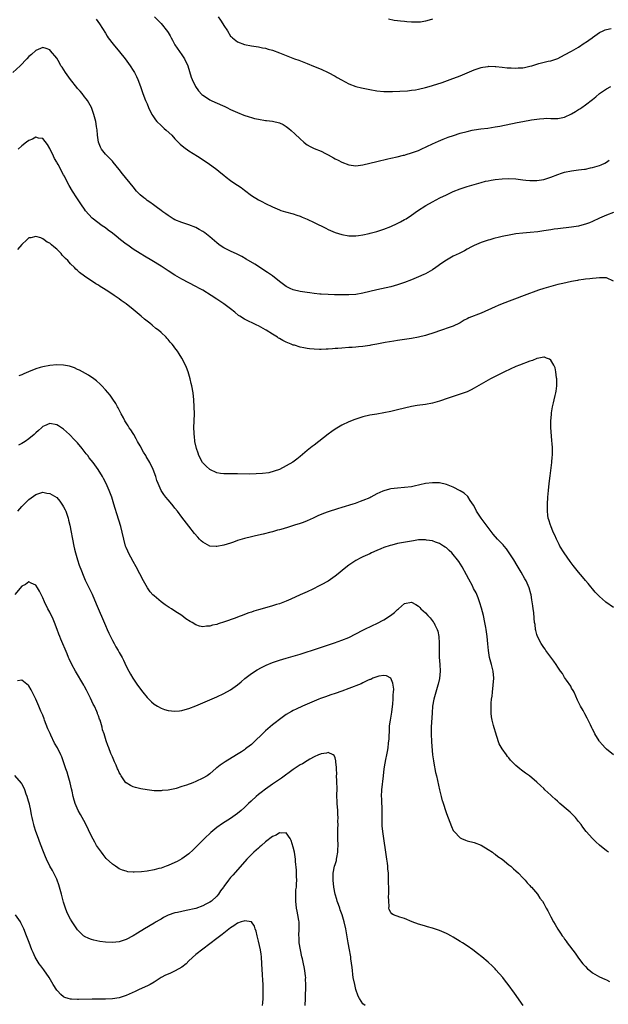
# Model space of a CAD drawing. Units: inches. Extents: x 2580000 to 2583000, y 1548000 to 1551000.
# Drawn here: x 2580338 to 2580508, y 1549625 to 1549908 of the extents above; entities that cross this region are included whole.
import ezdxf

# ---------------------------------------------------------------- set-up
doc = ezdxf.new("R2010")
doc.units = ezdxf.units.IN
doc.header["$MEASUREMENT"] = 0
doc.layers.add('LD25801548_10ft', color=93, linetype='Continuous')

msp = doc.modelspace()

# ---------------------------------------------------------------- linework, layer by layer
at = {"layer": 'LD25801548_10ft'}
for points, elevation in [([(2580360.33, 1549908.33), (2580361.27, 1549907), (2580363, 1549904.3), (2580363.48, 1549903.48), (2580363.83, 1549903), (2580365.19, 1549901.19), (2580367.05, 1549899), (2580368.64, 1549897), (2580369.65, 1549895.65), (2580370.11, 1549895), (2580371, 1549893.61), (2580371.37, 1549893), (2580371.92, 1549891.92), (2580372.34, 1549891), (2580373.11, 1549889), (2580373.79, 1549887), (2580374.55, 1549885), (2580375, 1549884.01), (2580375.39, 1549883), (2580376.35, 1549881), (2580376.59, 1549880.59), (2580377, 1549880.04), (2580377.42, 1549879.42), (2580377.81, 1549879), (2580379, 1549877.8), (2580379.93, 1549877), (2580380.47, 1549876.47), (2580382.08, 1549875), (2580383, 1549874), (2580384.48, 1549872.48), (2580385.56, 1549871.56), (2580387, 1549870.54), (2580389.49, 1549869), (2580392.51, 1549867), (2580395, 1549865.13), (2580396.19, 1549864.19), (2580397, 1549863.53), (2580397.68, 1549863), (2580399, 1549862.05), (2580400.82, 1549860.82), (2580401, 1549860.68), (2580402.02, 1549860.02), (2580403, 1549859.22), (2580405, 1549857.75), (2580407, 1549856.5), (2580408, 1549856), (2580409, 1549855.44), (2580411, 1549854.43), (2580413, 1549853.57), (2580413.41, 1549853.41), (2580414.73, 1549853), (2580417, 1549852.4), (2580418.07, 1549852.07), (2580419, 1549851.74), (2580419.52, 1549851.52), (2580421, 1549850.88), (2580423, 1549849.94), (2580426.33, 1549848.33), (2580427, 1549847.97), (2580429.07, 1549847.07), (2580431, 1549846.46), (2580433, 1549846.1), (2580433.87, 1549846.13), (2580435, 1549846.08), (2580435.75, 1549846.25), (2580437, 1549846.38), (2580438.79, 1549846.79), (2580439.11, 1549846.89), (2580441, 1549847.39), (2580443, 1549848.03), (2580445, 1549848.8), (2580445.44, 1549849), (2580446.5, 1549849.5), (2580447.83, 1549850.17), (2580449, 1549850.77), (2580449.4, 1549851), (2580451, 1549852.02), (2580452.73, 1549853.27), (2580455.12, 1549854.88), (2580457, 1549855.92), (2580459.08, 1549857), (2580461, 1549857.9), (2580463, 1549858.82), (2580465, 1549859.62), (2580467, 1549860.28), (2580471, 1549861.47), (2580472.22, 1549861.78), (2580473, 1549861.95), (2580473.88, 1549862.12), (2580475, 1549862.3), (2580477, 1549862.52), (2580479, 1549862.58), (2580481, 1549862.48), (2580481.61, 1549862.39), (2580483, 1549862.25), (2580483.86, 1549862.14), (2580485, 1549862.04), (2580487, 1549862), (2580489, 1549862.31), (2580491, 1549862.96), (2580493, 1549863.78), (2580494.14, 1549864.14), (2580495, 1549864.44), (2580497, 1549864.83), (2580499, 1549865.06), (2580500.72, 1549865.28), (2580501, 1549865.31), (2580502.39, 1549865.61), (2580503, 1549865.71), (2580505, 1549866.33), (2580505.49, 1549866.51), (2580506.54, 1549867), (2580507, 1549867.25), (2580507.84, 1549867.84)], 7150), ([(2580377.12, 1549909), (2580379, 1549907.08), (2580380.84, 1549904.84), (2580381, 1549904.56), (2580381.62, 1549903.62), (2580381.9, 1549903), (2580382.32, 1549902.32), (2580382.97, 1549900.97), (2580385, 1549898.12), (2580385.76, 1549897), (2580386.68, 1549895), (2580387.69, 1549891.69), (2580387.94, 1549891), (2580388.89, 1549889), (2580389.76, 1549887.76), (2580390.73, 1549886.73), (2580391, 1549886.53), (2580392.37, 1549885.63), (2580393, 1549885.19), (2580393.43, 1549885), (2580394.49, 1549884.49), (2580397.3, 1549883.3), (2580397.93, 1549883), (2580399, 1549882.46), (2580401, 1549881.54), (2580402.81, 1549880.81), (2580404.3, 1549880.3), (2580405, 1549880.1), (2580405.87, 1549879.87), (2580407, 1549879.62), (2580409, 1549879.3), (2580409.28, 1549879.28), (2580411.04, 1549879.04), (2580413, 1549878.58), (2580414.1, 1549878.1), (2580415, 1549877.55), (2580415.74, 1549877), (2580416.43, 1549876.43), (2580417.47, 1549875.47), (2580419, 1549873.96), (2580420.04, 1549873), (2580420.57, 1549872.57), (2580421, 1549872.28), (2580421.83, 1549871.83), (2580423, 1549871.23), (2580425, 1549870.4), (2580426.22, 1549869.78), (2580427, 1549869.41), (2580428.55, 1549868.55), (2580429, 1549868.28), (2580429.86, 1549867.86), (2580431, 1549867.24), (2580433, 1549866.49), (2580435, 1549866.27), (2580435.63, 1549866.37), (2580437, 1549866.56), (2580441, 1549867.5), (2580444.22, 1549868.22), (2580445, 1549868.42), (2580446.82, 1549868.82), (2580448.72, 1549869.28), (2580449, 1549869.33), (2580449.46, 1549869.46), (2580451, 1549869.92), (2580453, 1549870.68), (2580453.74, 1549871), (2580457, 1549872.52), (2580458.71, 1549873.29), (2580460.1, 1549873.9), (2580461.53, 1549874.47), (2580463.02, 1549874.98), (2580465, 1549875.58), (2580467, 1549876.13), (2580468.46, 1549876.46), (2580469, 1549876.58), (2580470.87, 1549876.87), (2580472.9, 1549877.1), (2580475, 1549877.39), (2580476.36, 1549877.64), (2580481.32, 1549878.68), (2580483, 1549879.01), (2580485.46, 1549879.46), (2580487.78, 1549879.78), (2580489, 1549879.86), (2580489.88, 1549879.88), (2580491, 1549879.84), (2580493, 1549879.83), (2580494.04, 1549880.04), (2580495, 1549880.26), (2580497, 1549881.18), (2580498.14, 1549881.86), (2580499, 1549882.4), (2580499.39, 1549882.61), (2580499.92, 1549883), (2580501, 1549883.72), (2580503, 1549885.32), (2580503.92, 1549886.08), (2580505, 1549887.03), (2580507, 1549888.39), (2580508.28, 1549889)], 7160), ([(2580395.45, 1549909), (2580396.04, 1549908.04), (2580396.72, 1549907), (2580397, 1549906.53), (2580398.08, 1549905), (2580399, 1549903.52), (2580399.25, 1549903.25), (2580399.53, 1549903), (2580401, 1549901.85), (2580403, 1549901.09), (2580405, 1549900.72), (2580407, 1549900.42), (2580408.17, 1549900.17), (2580409, 1549900.01), (2580409.77, 1549899.77), (2580411, 1549899.43), (2580413, 1549898.7), (2580417.4, 1549897), (2580418.57, 1549896.57), (2580421, 1549895.61), (2580422.86, 1549894.86), (2580425, 1549893.96), (2580427, 1549893.06), (2580429, 1549892), (2580429.62, 1549891.62), (2580430.9, 1549890.9), (2580433, 1549889.75), (2580435, 1549889.02), (2580436.61, 1549888.61), (2580439, 1549888.13), (2580441, 1549887.79), (2580443, 1549887.59), (2580443.58, 1549887.58), (2580445.56, 1549887.56), (2580447.65, 1549887.65), (2580449.8, 1549887.8), (2580451, 1549887.93), (2580452.09, 1549888.09), (2580453, 1549888.24), (2580455, 1549888.7), (2580456.04, 1549889), (2580457, 1549889.29), (2580459.79, 1549890.21), (2580462.05, 1549891), (2580465, 1549892.12), (2580467, 1549892.93), (2580469, 1549893.77), (2580470.16, 1549894.16), (2580471, 1549894.46), (2580471.44, 1549894.56), (2580473, 1549894.81), (2580473.18, 1549894.82), (2580475, 1549894.81), (2580475.19, 1549894.81), (2580477, 1549894.62), (2580478.43, 1549894.43), (2580479.58, 1549894.42), (2580481, 1549894.31), (2580481.64, 1549894.36), (2580483, 1549894.43), (2580483.49, 1549894.51), (2580485, 1549894.84), (2580485.59, 1549895), (2580487, 1549895.45), (2580487.62, 1549895.62), (2580490.26, 1549896.26), (2580491, 1549896.4), (2580492.76, 1549897), (2580493, 1549897.09), (2580495, 1549898.09), (2580497, 1549899.16), (2580499, 1549900.35), (2580500.56, 1549901.44), (2580501, 1549901.71), (2580502.86, 1549903), (2580503, 1549903.11), (2580505, 1549904.53), (2580506.09, 1549905), (2580506.69, 1549905.31), (2580507, 1549905.41), (2580508.33, 1549905.67)], 7170), ([(2580457, 1549908.38), (2580456.1, 1549908.1), (2580455, 1549907.79), (2580453.54, 1549907.54), (2580453, 1549907.47), (2580451, 1549907.48), (2580449.61, 1549907.61), (2580449, 1549907.69), (2580447.79, 1549907.79), (2580447, 1549907.92), (2580446.01, 1549908.01), (2580444.37, 1549908.37)], 7180), ([(2580509, 1549852.81), (2580507, 1549852.07), (2580505, 1549851.21), (2580503, 1549850.27), (2580502.11, 1549849.89), (2580501, 1549849.46), (2580500.65, 1549849.35), (2580499, 1549848.93), (2580497, 1549848.62), (2580493, 1549848.15), (2580492, 1549848), (2580491, 1549847.88), (2580489.66, 1549847.66), (2580489, 1549847.58), (2580487.31, 1549847.31), (2580485.06, 1549847.06), (2580483, 1549846.91), (2580481, 1549846.69), (2580479.55, 1549846.45), (2580477, 1549845.92), (2580476.25, 1549845.75), (2580474.65, 1549845.35), (2580473.45, 1549845), (2580473, 1549844.87), (2580471, 1549844.2), (2580469.62, 1549843.62), (2580469, 1549843.39), (2580468.23, 1549843), (2580467, 1549842.31), (2580466.2, 1549841.8), (2580464.65, 1549841), (2580463, 1549840.23), (2580461, 1549839.12), (2580459.72, 1549838.28), (2580457.98, 1549837), (2580457, 1549836.35), (2580455, 1549835.21), (2580454.56, 1549835), (2580453, 1549834.31), (2580451, 1549833.48), (2580449, 1549832.71), (2580447, 1549832.04), (2580445, 1549831.51), (2580441, 1549830.61), (2580437, 1549829.63), (2580435, 1549829.3), (2580433, 1549829.17), (2580431, 1549829.14), (2580428.84, 1549829.16), (2580427, 1549829.22), (2580425, 1549829.33), (2580424.63, 1549829.37), (2580423, 1549829.55), (2580421.73, 1549829.73), (2580421, 1549829.83), (2580419, 1549830.16), (2580417, 1549830.64), (2580416.1, 1549831), (2580415.35, 1549831.35), (2580415, 1549831.55), (2580414.15, 1549832.15), (2580413, 1549833), (2580411, 1549834.66), (2580409.63, 1549835.63), (2580405.94, 1549837.94), (2580403.45, 1549839.45), (2580402.18, 1549840.18), (2580400.85, 1549840.85), (2580399, 1549841.69), (2580397, 1549842.71), (2580396.55, 1549843), (2580395.65, 1549843.65), (2580395, 1549844.15), (2580393, 1549845.83), (2580391.54, 1549847), (2580391, 1549847.39), (2580389.98, 1549847.98), (2580389, 1549848.52), (2580387, 1549849.28), (2580385, 1549849.95), (2580383, 1549850.75), (2580382.52, 1549851), (2580381, 1549851.93), (2580380.4, 1549852.4), (2580379.51, 1549853), (2580379, 1549853.39), (2580377.55, 1549854.45), (2580376.82, 1549855), (2580375.8, 1549855.8), (2580375, 1549856.28), (2580374.61, 1549856.61), (2580374.07, 1549857), (2580373, 1549857.92), (2580371.97, 1549859), (2580371, 1549860.15), (2580367.95, 1549863.95), (2580367, 1549865.17), (2580365.27, 1549867.27), (2580365, 1549867.54), (2580364.3, 1549868.3), (2580363.56, 1549869), (2580363, 1549869.63), (2580361.87, 1549871), (2580361.57, 1549871.57), (2580361.04, 1549873), (2580360.77, 1549875), (2580360.59, 1549876.59), (2580360.56, 1549877), (2580360.47, 1549877.53), (2580360.21, 1549879), (2580359.7, 1549881), (2580358.98, 1549883), (2580358.28, 1549884.29), (2580357.82, 1549885), (2580357.48, 1549885.48), (2580357, 1549886.07), (2580356.29, 1549887), (2580355.71, 1549887.71), (2580355, 1549888.49), (2580354.78, 1549888.78), (2580352.94, 1549891), (2580351.52, 1549893), (2580350.54, 1549894.54), (2580350.23, 1549895), (2580349.79, 1549895.79), (2580349, 1549897.12), (2580347.26, 1549899.26), (2580347, 1549899.53), (2580345.93, 1549899.93), (2580345, 1549900.19), (2580343.65, 1549899.65), (2580343, 1549899.38), (2580341.76, 1549898.24), (2580341, 1549897.61), (2580340.45, 1549897), (2580338.47, 1549895), (2580336.4, 1549893)], 7140), ([(2580509, 1549833.06), (2580507, 1549834.06), (2580505.98, 1549834.02), (2580505, 1549834.1), (2580504.03, 1549833.97), (2580503, 1549833.88), (2580502.23, 1549833.77), (2580501, 1549833.65), (2580500.45, 1549833.55), (2580499, 1549833.38), (2580498.69, 1549833.31), (2580497, 1549833.02), (2580494.46, 1549832.46), (2580493, 1549832.11), (2580491, 1549831.61), (2580489, 1549831.03), (2580487.48, 1549830.52), (2580483.33, 1549829), (2580477, 1549826.55), (2580475.9, 1549826.1), (2580475, 1549825.73), (2580471, 1549823.94), (2580467.48, 1549822.52), (2580467, 1549822.25), (2580466.15, 1549821.85), (2580465, 1549821.14), (2580464.74, 1549821), (2580463, 1549820.21), (2580461.83, 1549819.83), (2580459.63, 1549819), (2580459, 1549818.82), (2580457.66, 1549818.34), (2580455, 1549817.53), (2580453, 1549817.02), (2580451, 1549816.63), (2580447, 1549816.05), (2580445.88, 1549815.88), (2580443.44, 1549815.44), (2580441, 1549814.98), (2580439.31, 1549814.69), (2580439, 1549814.61), (2580437, 1549814.35), (2580435.77, 1549814.23), (2580435, 1549814.18), (2580433.92, 1549814.08), (2580433, 1549814.04), (2580431, 1549813.88), (2580429.76, 1549813.76), (2580429, 1549813.71), (2580428.32, 1549813.68), (2580427, 1549813.54), (2580426.45, 1549813.55), (2580425, 1549813.46), (2580424.51, 1549813.49), (2580423, 1549813.53), (2580421.65, 1549813.65), (2580421, 1549813.73), (2580420.08, 1549813.92), (2580419, 1549814.11), (2580417.34, 1549814.66), (2580417, 1549814.75), (2580416.44, 1549815), (2580415.4, 1549815.4), (2580415, 1549815.6), (2580414.02, 1549816.03), (2580413, 1549816.64), (2580412.76, 1549816.76), (2580412.43, 1549817), (2580411, 1549817.83), (2580409.22, 1549819), (2580409, 1549819.13), (2580407, 1549820.22), (2580406.48, 1549820.48), (2580403, 1549822.14), (2580401.64, 1549823), (2580401.26, 1549823.26), (2580400.16, 1549824.16), (2580399, 1549825.14), (2580397, 1549826.63), (2580396.49, 1549827), (2580395, 1549827.94), (2580393.41, 1549829), (2580391, 1549830.48), (2580390.09, 1549831), (2580389, 1549831.61), (2580385, 1549833.68), (2580383, 1549834.82), (2580381, 1549836.08), (2580379, 1549837.39), (2580376.38, 1549839), (2580374.23, 1549840.23), (2580373, 1549841), (2580371, 1549842.3), (2580369.42, 1549843.42), (2580369, 1549843.73), (2580367.35, 1549845), (2580366.06, 1549846.06), (2580365, 1549846.89), (2580363.79, 1549847.79), (2580363, 1549848.4), (2580362.11, 1549849), (2580359.22, 1549851.22), (2580358.23, 1549852.23), (2580357.32, 1549853.32), (2580357, 1549853.76), (2580356.17, 1549855), (2580354.78, 1549857), (2580353.5, 1549859), (2580352.6, 1549860.6), (2580351.37, 1549863), (2580351.23, 1549863.23), (2580351, 1549863.66), (2580350.51, 1549864.51), (2580350.29, 1549865), (2580349.39, 1549866.61), (2580349.1, 1549867.1), (2580349, 1549867.3), (2580348.37, 1549868.37), (2580348.05, 1549869), (2580347, 1549871.23), (2580346.34, 1549872.34), (2580345, 1549874.07), (2580343.79, 1549874.21), (2580343, 1549874.45), (2580342.06, 1549873.94), (2580341, 1549873.53), (2580340.28, 1549873), (2580339, 1549872.01), (2580337.91, 1549871)], 7130), ([(2580509, 1549739.3), (2580506.88, 1549740.88), (2580506.76, 1549741), (2580505, 1549742.5), (2580504.57, 1549743), (2580503.79, 1549743.79), (2580501.74, 1549746.26), (2580501, 1549747.14), (2580500.13, 1549748.13), (2580499, 1549749.5), (2580497.43, 1549751.43), (2580496.58, 1549752.58), (2580494.86, 1549755), (2580493.64, 1549757), (2580493.43, 1549757.43), (2580492.61, 1549759), (2580492.14, 1549760.14), (2580491.7, 1549761), (2580491, 1549762.78), (2580490.9, 1549763), (2580490.49, 1549764.49), (2580490.29, 1549765), (2580490.16, 1549765.84), (2580490.04, 1549767), (2580490.06, 1549768.06), (2580490.05, 1549769), (2580490.18, 1549771), (2580490.34, 1549773), (2580490.54, 1549775), (2580490.79, 1549777.21), (2580491.29, 1549781), (2580491.42, 1549782.58), (2580491.47, 1549783), (2580491.48, 1549785), (2580491.39, 1549786.61), (2580491.35, 1549787), (2580491.3, 1549787.3), (2580491.04, 1549791.04), (2580491.05, 1549793), (2580491.21, 1549794.79), (2580491.21, 1549795), (2580491.23, 1549795.23), (2580491.51, 1549797), (2580491.82, 1549798.18), (2580491.96, 1549799), (2580492.23, 1549800.23), (2580492.44, 1549801), (2580492.53, 1549801.47), (2580492.71, 1549803), (2580492.72, 1549805), (2580492.66, 1549805.34), (2580492.49, 1549807), (2580492.23, 1549808.23), (2580491.88, 1549809), (2580491, 1549810.4), (2580490.67, 1549810.67), (2580489.82, 1549811), (2580489.25, 1549811.25), (2580489, 1549811.27), (2580487.6, 1549811), (2580487.11, 1549810.89), (2580487, 1549810.89), (2580485.71, 1549810.29), (2580485, 1549810.1), (2580482.06, 1549809), (2580481, 1549808.54), (2580477.71, 1549807), (2580473.67, 1549805), (2580473, 1549804.64), (2580471, 1549803.49), (2580469, 1549802.32), (2580468.13, 1549801.87), (2580467, 1549801.33), (2580465, 1549800.59), (2580464.43, 1549800.43), (2580461.49, 1549799.49), (2580459, 1549798.64), (2580457, 1549798.07), (2580455, 1549797.69), (2580452.65, 1549797.35), (2580451, 1549797.07), (2580449, 1549796.62), (2580447, 1549796.12), (2580445, 1549795.65), (2580443, 1549795.26), (2580441, 1549794.93), (2580439, 1549794.56), (2580437, 1549794.07), (2580436.17, 1549793.83), (2580434.65, 1549793.35), (2580433, 1549792.71), (2580431, 1549791.76), (2580429, 1549790.58), (2580428.07, 1549789.93), (2580427, 1549789.15), (2580423, 1549786.02), (2580422.42, 1549785.58), (2580421, 1549784.42), (2580419, 1549782.73), (2580418.04, 1549781.96), (2580416.88, 1549781.12), (2580415, 1549780.01), (2580413, 1549779.01), (2580411.54, 1549778.46), (2580409.95, 1549778.05), (2580408.19, 1549777.81), (2580406.29, 1549777.71), (2580404.31, 1549777.69), (2580401, 1549777.73), (2580400.25, 1549777.75), (2580399, 1549777.71), (2580398.25, 1549777.75), (2580397, 1549777.71), (2580396.13, 1549777.87), (2580395, 1549778.03), (2580393, 1549778.96), (2580391.93, 1549779.93), (2580390.95, 1549780.95), (2580389.87, 1549783), (2580389.68, 1549783.68), (2580389.19, 1549785), (2580388.73, 1549787), (2580388.57, 1549788.57), (2580388.49, 1549789), (2580388.47, 1549789.53), (2580388.45, 1549791), (2580388.57, 1549795), (2580388.56, 1549797), (2580388.43, 1549799), (2580388.19, 1549801), (2580387.85, 1549803), (2580387.7, 1549803.7), (2580387.4, 1549805), (2580386.81, 1549807), (2580386.31, 1549808.31), (2580386.01, 1549809), (2580385, 1549811), (2580384.23, 1549812.23), (2580383.7, 1549813), (2580383, 1549813.96), (2580382.53, 1549814.53), (2580382.2, 1549815), (2580381.61, 1549815.61), (2580381, 1549816.38), (2580380.7, 1549816.7), (2580380.45, 1549817), (2580379, 1549818.3), (2580378.25, 1549819), (2580377.53, 1549819.53), (2580376.41, 1549820.41), (2580375.76, 1549821), (2580375, 1549821.58), (2580374.21, 1549822.21), (2580373.32, 1549823), (2580370.99, 1549825), (2580369, 1549826.57), (2580368.4, 1549827), (2580367.57, 1549827.57), (2580367, 1549827.98), (2580366.36, 1549828.36), (2580365.52, 1549829), (2580363.98, 1549830.02), (2580362.44, 1549831), (2580361.53, 1549831.53), (2580361, 1549831.91), (2580360.29, 1549832.29), (2580357, 1549834.55), (2580355.6, 1549835.6), (2580355, 1549836.16), (2580354.54, 1549836.54), (2580354.1, 1549837), (2580353, 1549838.08), (2580352.16, 1549839), (2580351.57, 1549839.57), (2580351, 1549840.21), (2580350.6, 1549840.6), (2580350.26, 1549841), (2580349, 1549842.25), (2580348.14, 1549843), (2580347.51, 1549843.51), (2580347, 1549844), (2580346.31, 1549844.31), (2580345.42, 1549845), (2580345, 1549845.29), (2580344.47, 1549845.53), (2580343, 1549845.96), (2580341.56, 1549845.56), (2580341, 1549845.51), (2580340.4, 1549845), (2580339, 1549843.64), (2580337.76, 1549842.24)], 7120), ([(2580509, 1549697.05), (2580507, 1549698.62), (2580506.62, 1549699), (2580505.87, 1549699.87), (2580505, 1549700.83), (2580504.88, 1549701), (2580503.7, 1549703), (2580503.48, 1549703.48), (2580503, 1549704.39), (2580502.81, 1549704.81), (2580502.39, 1549705.61), (2580501.51, 1549707.51), (2580500.82, 1549708.82), (2580500.29, 1549709.71), (2580499.58, 1549711), (2580499, 1549712.12), (2580498.72, 1549712.72), (2580497.7, 1549715), (2580497.46, 1549715.46), (2580497, 1549716.21), (2580496.74, 1549716.74), (2580495.51, 1549718.49), (2580495, 1549719.25), (2580494.35, 1549720.35), (2580493.85, 1549721), (2580493, 1549722.24), (2580492.54, 1549723), (2580491.93, 1549723.93), (2580491, 1549725.11), (2580489.61, 1549727), (2580489.36, 1549727.36), (2580489, 1549727.81), (2580488.22, 1549729), (2580487.19, 1549731), (2580487, 1549731.61), (2580486.72, 1549732.72), (2580486.64, 1549733), (2580486.48, 1549734.48), (2580486.38, 1549735), (2580486.28, 1549736.28), (2580486.11, 1549737.89), (2580485.97, 1549739), (2580485.81, 1549739.81), (2580485.66, 1549741), (2580485.54, 1549741.54), (2580485.33, 1549743), (2580485.25, 1549743.25), (2580484.82, 1549745), (2580483.96, 1549747), (2580483.6, 1549747.6), (2580482.52, 1549749.48), (2580481.36, 1549751.36), (2580480.39, 1549753), (2580479.09, 1549755.09), (2580478.24, 1549756.24), (2580477.63, 1549757), (2580477.34, 1549757.34), (2580475.71, 1549759), (2580474.43, 1549760.43), (2580473, 1549762.28), (2580471.85, 1549763.85), (2580470.96, 1549765), (2580469.69, 1549767), (2580469.48, 1549767.48), (2580468.78, 1549768.78), (2580467.88, 1549770.12), (2580467.2, 1549771.2), (2580466.14, 1549772.14), (2580465, 1549772.89), (2580463, 1549773.95), (2580461, 1549774.7), (2580459, 1549775.11), (2580457, 1549775.16), (2580455.05, 1549774.95), (2580451.76, 1549774.24), (2580451, 1549774.05), (2580449, 1549773.79), (2580447, 1549773.66), (2580445, 1549773.42), (2580444.66, 1549773.34), (2580443, 1549772.86), (2580442.73, 1549772.73), (2580441, 1549771.96), (2580439.32, 1549771), (2580439, 1549770.86), (2580437, 1549770.05), (2580436.24, 1549769.76), (2580434.78, 1549769.22), (2580434.14, 1549769), (2580431, 1549768.06), (2580429.69, 1549767.69), (2580427, 1549766.85), (2580425.66, 1549766.34), (2580425, 1549766.05), (2580424.27, 1549765.73), (2580422.75, 1549765), (2580421, 1549764.22), (2580419.8, 1549763.8), (2580419, 1549763.5), (2580417.39, 1549763), (2580415.59, 1549762.41), (2580414.07, 1549761.93), (2580413, 1549761.63), (2580412.49, 1549761.51), (2580411, 1549761.1), (2580410.59, 1549761), (2580408.39, 1549760.39), (2580407, 1549760.08), (2580405.79, 1549759.79), (2580405, 1549759.65), (2580403, 1549759.17), (2580401, 1549758.55), (2580399.86, 1549758.14), (2580399, 1549757.86), (2580397, 1549757.24), (2580395, 1549756.86), (2580394.86, 1549756.86), (2580392.99, 1549756.99), (2580391, 1549758.07), (2580390.5, 1549758.5), (2580390.07, 1549759), (2580389.54, 1549759.54), (2580388.64, 1549760.64), (2580387, 1549762.71), (2580385, 1549765.29), (2580383.71, 1549767), (2580383, 1549767.85), (2580382.5, 1549768.5), (2580382.1, 1549769), (2580381, 1549770.26), (2580380.4, 1549771), (2580379.78, 1549771.78), (2580379, 1549772.94), (2580378.13, 1549775), (2580377.82, 1549775.82), (2580377.46, 1549777), (2580376.71, 1549779), (2580375.78, 1549781), (2580374.76, 1549782.76), (2580374.64, 1549783), (2580374, 1549784), (2580373, 1549785.76), (2580372.27, 1549787), (2580371.84, 1549787.84), (2580371.17, 1549789), (2580371, 1549789.31), (2580370.35, 1549790.35), (2580369.88, 1549791), (2580369.56, 1549791.56), (2580368.63, 1549793), (2580368.16, 1549793.84), (2580367.55, 1549795), (2580367.38, 1549795.38), (2580366.7, 1549796.7), (2580366.5, 1549797), (2580365.97, 1549797.97), (2580365.18, 1549799.18), (2580364.34, 1549800.34), (2580363, 1549801.91), (2580361.95, 1549803), (2580361.47, 1549803.47), (2580360.43, 1549804.43), (2580359.68, 1549805), (2580358.1, 1549806.1), (2580355.52, 1549807.52), (2580355, 1549807.74), (2580354.16, 1549808.16), (2580352.65, 1549808.65), (2580351, 1549808.96), (2580349.06, 1549809.06), (2580347, 1549808.9), (2580345, 1549808.52), (2580344.27, 1549808.27), (2580343, 1549807.91), (2580340.86, 1549807), (2580339.52, 1549806.48), (2580339, 1549806.18), (2580338.14, 1549805.86)], 7110), ([(2580507.59, 1549669), (2580507, 1549669.44), (2580505.05, 1549671.05), (2580503.99, 1549671.99), (2580502.99, 1549672.99), (2580501.21, 1549675), (2580500.24, 1549676.24), (2580499.7, 1549677), (2580499, 1549677.89), (2580498.08, 1549679), (2580497.56, 1549679.56), (2580496.54, 1549680.54), (2580496.03, 1549681), (2580493.62, 1549683), (2580493.29, 1549683.29), (2580492.9, 1549683.65), (2580492.25, 1549684.25), (2580491.45, 1549685), (2580491, 1549685.46), (2580489.33, 1549687), (2580489, 1549687.33), (2580488.12, 1549688.12), (2580487, 1549689.19), (2580484.87, 1549691), (2580483.77, 1549691.77), (2580482.61, 1549692.61), (2580482.14, 1549693), (2580481, 1549693.98), (2580479.48, 1549695.48), (2580479, 1549696.11), (2580478.55, 1549696.55), (2580478.25, 1549697), (2580477, 1549698.75), (2580476.14, 1549700.14), (2580475.43, 1549702.57), (2580475.2, 1549703.2), (2580474.75, 1549704.75), (2580474.59, 1549705.41), (2580474.14, 1549707), (2580473.95, 1549707.95), (2580473.84, 1549709), (2580473.88, 1549710.12), (2580473.85, 1549711), (2580473.9, 1549711.9), (2580474.02, 1549713), (2580474.13, 1549713.87), (2580474.24, 1549715), (2580474.48, 1549717), (2580474.6, 1549719), (2580474.41, 1549721), (2580473.95, 1549723), (2580473.43, 1549725), (2580473.07, 1549727), (2580472.88, 1549728.88), (2580472.72, 1549731), (2580472.48, 1549733), (2580472.36, 1549733.64), (2580472.09, 1549735), (2580471.63, 1549737), (2580471.1, 1549739.1), (2580470.65, 1549740.65), (2580470.13, 1549742.13), (2580469.52, 1549743.52), (2580468.84, 1549744.84), (2580468.48, 1549745.52), (2580467.47, 1549747.47), (2580466.77, 1549748.77), (2580465.53, 1549751), (2580464.54, 1549752.54), (2580464.21, 1549753), (2580463, 1549754.53), (2580462.55, 1549755), (2580461.76, 1549755.76), (2580461, 1549756.45), (2580460.67, 1549756.67), (2580460.15, 1549757), (2580459, 1549757.68), (2580457.92, 1549758.08), (2580457, 1549758.45), (2580455.27, 1549758.73), (2580455, 1549758.8), (2580454.81, 1549758.81), (2580453, 1549758.74), (2580451.51, 1549758.49), (2580451, 1549758.44), (2580449.79, 1549758.21), (2580448.09, 1549757.91), (2580447, 1549757.69), (2580445.28, 1549757.28), (2580444.81, 1549757.19), (2580443, 1549756.58), (2580442.21, 1549756.21), (2580441, 1549755.71), (2580439.45, 1549755), (2580439, 1549754.78), (2580437, 1549753.87), (2580436.41, 1549753.59), (2580435, 1549752.84), (2580433, 1549751.47), (2580431.6, 1549750.4), (2580429.86, 1549749), (2580429, 1549748.33), (2580427, 1549746.94), (2580425, 1549745.83), (2580424.44, 1549745.56), (2580422.64, 1549744.64), (2580421, 1549743.86), (2580419, 1549742.93), (2580416.29, 1549741.71), (2580415, 1549741.17), (2580413, 1549740.4), (2580412.19, 1549740.19), (2580411, 1549739.8), (2580409.38, 1549739.38), (2580407, 1549738.7), (2580405.71, 1549738.29), (2580405, 1549738.03), (2580404.22, 1549737.78), (2580403, 1549737.28), (2580402.79, 1549737.21), (2580401, 1549736.53), (2580400.27, 1549736.27), (2580397.23, 1549735.23), (2580395.37, 1549734.63), (2580395, 1549734.49), (2580393.77, 1549734.23), (2580393, 1549733.97), (2580392.02, 1549733.98), (2580391, 1549733.82), (2580390, 1549734), (2580389, 1549734.38), (2580387.97, 1549735), (2580387.33, 1549735.33), (2580386.13, 1549736.13), (2580385.01, 1549737), (2580383, 1549738.32), (2580382.03, 1549739), (2580381.37, 1549739.38), (2580380.14, 1549740.14), (2580378.99, 1549740.99), (2580377, 1549742.65), (2580376.65, 1549743), (2580375.88, 1549743.88), (2580375.09, 1549745), (2580373.97, 1549747), (2580371.89, 1549751), (2580371, 1549752.57), (2580369.67, 1549755), (2580369.48, 1549755.48), (2580369, 1549756.54), (2580368.81, 1549757), (2580368.29, 1549759), (2580367.85, 1549761), (2580367.41, 1549762.59), (2580366.25, 1549766.25), (2580365.79, 1549767.79), (2580365.46, 1549769), (2580364.87, 1549771), (2580364.13, 1549773), (2580363.21, 1549775), (2580362.43, 1549776.43), (2580362.13, 1549777), (2580360.88, 1549779), (2580359.47, 1549781), (2580358.37, 1549782.37), (2580357.92, 1549783), (2580357.52, 1549783.52), (2580356.6, 1549784.6), (2580356.3, 1549785), (2580355, 1549786.6), (2580354.6, 1549787), (2580353.84, 1549787.84), (2580353, 1549788.72), (2580352.68, 1549789), (2580351, 1549790.58), (2580349.53, 1549791.53), (2580349, 1549791.84), (2580347, 1549792.16), (2580345.52, 1549791.52), (2580345, 1549791.32), (2580344.68, 1549791), (2580343.77, 1549790.23), (2580343, 1549789.53), (2580342.51, 1549789), (2580341, 1549787.78), (2580339.91, 1549787), (2580339, 1549786.43), (2580338.03, 1549785.97)], 7100), ([(2580337.82, 1549767), (2580339, 1549768.36), (2580340.34, 1549769.66), (2580341, 1549770.36), (2580343, 1549771.84), (2580344.16, 1549772.16), (2580345, 1549772.43), (2580346.21, 1549772.21), (2580347, 1549772.13), (2580349, 1549770.93), (2580349.88, 1549769.88), (2580350.71, 1549768.71), (2580351, 1549768.22), (2580351.41, 1549767.4), (2580351.59, 1549767), (2580352.29, 1549765), (2580352.44, 1549764.44), (2580352.77, 1549763), (2580353.15, 1549761), (2580353.46, 1549759.46), (2580353.53, 1549759), (2580353.95, 1549757), (2580354.14, 1549756.14), (2580354.43, 1549755), (2580355.03, 1549753), (2580355.5, 1549751.5), (2580356.17, 1549749.83), (2580356.6, 1549748.6), (2580357.21, 1549747.21), (2580358.53, 1549744.53), (2580359.17, 1549743.17), (2580360.38, 1549740.38), (2580363, 1549734.13), (2580363.5, 1549733), (2580363.99, 1549731.99), (2580364.43, 1549731), (2580365, 1549729.88), (2580365.52, 1549729), (2580366.04, 1549728.04), (2580366.71, 1549727), (2580367, 1549726.4), (2580367.82, 1549725), (2580368.19, 1549724.19), (2580369, 1549722.5), (2580369.75, 1549721), (2580370.22, 1549720.22), (2580370.89, 1549719), (2580372.23, 1549717), (2580373.75, 1549715), (2580375, 1549713.47), (2580375.46, 1549713), (2580376.24, 1549712.24), (2580377, 1549711.58), (2580377.93, 1549711), (2580379, 1549710.37), (2580379.97, 1549710.03), (2580381, 1549709.7), (2580383, 1549709.51), (2580384.31, 1549709.69), (2580385, 1549709.75), (2580385.95, 1549710.05), (2580387, 1549710.34), (2580389, 1549711.12), (2580393, 1549712.81), (2580395, 1549713.7), (2580397, 1549714.64), (2580399, 1549715.73), (2580401, 1549717.16), (2580401.99, 1549718.01), (2580403.09, 1549718.91), (2580405, 1549720.38), (2580406.58, 1549721.42), (2580407.87, 1549722.13), (2580409.23, 1549722.77), (2580411, 1549723.51), (2580413, 1549724.21), (2580415, 1549724.82), (2580418.29, 1549725.71), (2580419, 1549725.94), (2580419.82, 1549726.18), (2580423.41, 1549727.41), (2580428.82, 1549729.18), (2580431, 1549729.94), (2580433, 1549730.75), (2580435, 1549731.76), (2580437, 1549732.83), (2580437.36, 1549733), (2580439.79, 1549734.21), (2580441, 1549734.77), (2580443, 1549735.84), (2580444.94, 1549737.06), (2580446.07, 1549737.93), (2580447, 1549738.8), (2580447.27, 1549739), (2580449, 1549740.44), (2580451, 1549740.87), (2580452.22, 1549740.22), (2580453, 1549739.76), (2580453.38, 1549739.38), (2580453.67, 1549739), (2580455, 1549737.81), (2580455.65, 1549737), (2580456.33, 1549736.33), (2580457.23, 1549735.23), (2580457.36, 1549735), (2580457.67, 1549734.33), (2580458.38, 1549733), (2580458.54, 1549732.54), (2580458.83, 1549731), (2580458.91, 1549729.09), (2580458.93, 1549728.93), (2580458.9, 1549727), (2580458.96, 1549725.04), (2580459.13, 1549723), (2580459.21, 1549721), (2580459.04, 1549718.96), (2580458.68, 1549717.32), (2580458.59, 1549717), (2580457.93, 1549715), (2580457.36, 1549713), (2580457.06, 1549711), (2580456.94, 1549709.06), (2580456.63, 1549705), (2580456.6, 1549703), (2580456.74, 1549700.74), (2580457.06, 1549697), (2580457.26, 1549695.26), (2580457.42, 1549694.58), (2580457.92, 1549691.92), (2580458.17, 1549691), (2580459, 1549687), (2580459.51, 1549685), (2580459.83, 1549683.83), (2580459.88, 1549683.65), (2580461, 1549680.17), (2580462.45, 1549676.45), (2580463, 1549675.31), (2580463.11, 1549675.11), (2580463.2, 1549675), (2580465, 1549673.17), (2580465.35, 1549673), (2580466.52, 1549672.52), (2580467, 1549672.34), (2580469, 1549671.79), (2580471, 1549671.03), (2580473, 1549669.85), (2580474.24, 1549669), (2580474.68, 1549668.68), (2580475, 1549668.47), (2580475.81, 1549667.81), (2580477.01, 1549667), (2580479, 1549665.42), (2580479.5, 1549665), (2580480.28, 1549664.28), (2580481, 1549663.66), (2580481.7, 1549663), (2580483, 1549661.67), (2580483.63, 1549661), (2580484.24, 1549660.24), (2580485, 1549659.48), (2580485.22, 1549659.22), (2580485.45, 1549659), (2580487.15, 1549657), (2580487.87, 1549655.87), (2580488.59, 1549655), (2580489, 1549654.25), (2580489.72, 1549653), (2580490.16, 1549652.16), (2580490.73, 1549651), (2580490.84, 1549650.84), (2580491, 1549650.49), (2580491.8, 1549649), (2580492.28, 1549648.28), (2580493, 1549646.93), (2580493.81, 1549645.81), (2580494.31, 1549645), (2580494.63, 1549644.63), (2580495, 1549644.09), (2580495.47, 1549643.47), (2580495.76, 1549643), (2580498, 1549640), (2580499, 1549638.62), (2580500.27, 1549637), (2580501, 1549636.16), (2580501.57, 1549635.57), (2580502.19, 1549635), (2580503, 1549634.4), (2580504.35, 1549633.65), (2580505, 1549633.27), (2580506.53, 1549632.53), (2580507, 1549632.35), (2580507.92, 1549631.92)], 7090), ([(2580483.05, 1549625), (2580480.55, 1549628.55), (2580478.76, 1549631), (2580478, 1549632), (2580477.21, 1549633), (2580475.25, 1549635.25), (2580475, 1549635.53), (2580474.27, 1549636.27), (2580473, 1549637.47), (2580471.2, 1549639), (2580469.96, 1549639.96), (2580468.58, 1549641), (2580467, 1549642.09), (2580465.65, 1549643), (2580465, 1549643.42), (2580463, 1549644.62), (2580462.26, 1549645), (2580461.44, 1549645.44), (2580461, 1549645.7), (2580459, 1549646.57), (2580457.62, 1549647), (2580457, 1549647.21), (2580455.61, 1549647.61), (2580455, 1549647.75), (2580454.05, 1549648.05), (2580453, 1549648.33), (2580451.19, 1549649), (2580449, 1549649.96), (2580447.62, 1549650.38), (2580445.85, 1549651), (2580445.32, 1549651.32), (2580445, 1549651.68), (2580444.58, 1549652.58), (2580444.49, 1549653), (2580444.54, 1549653.46), (2580444.42, 1549655), (2580444.39, 1549656.39), (2580444.44, 1549657), (2580444.46, 1549657.54), (2580444.38, 1549661.62), (2580444.33, 1549663), (2580444.22, 1549664.22), (2580444.18, 1549665), (2580444.07, 1549665.93), (2580443.92, 1549667), (2580442.74, 1549675), (2580442.58, 1549676.58), (2580442.55, 1549679), (2580442.57, 1549680.57), (2580442.56, 1549681), (2580442.51, 1549681.49), (2580442.45, 1549683.65), (2580442.43, 1549684.43), (2580442.39, 1549685), (2580442.5, 1549687), (2580442.92, 1549691), (2580443.16, 1549693), (2580443.39, 1549694.61), (2580443.63, 1549695.63), (2580443.88, 1549697), (2580444.08, 1549697.92), (2580444.26, 1549699), (2580444.39, 1549700.39), (2580444.49, 1549701), (2580444.53, 1549701.47), (2580444.64, 1549704.64), (2580444.68, 1549705.32), (2580444.9, 1549707), (2580445.29, 1549709.29), (2580445.62, 1549711.62), (2580445.73, 1549713), (2580445.74, 1549714.26), (2580445.84, 1549715), (2580445.87, 1549715.87), (2580445.64, 1549717.64), (2580445.02, 1549719.02), (2580443.75, 1549719.75), (2580443, 1549719.79), (2580441.63, 1549719.63), (2580441, 1549719.44), (2580439.88, 1549719), (2580439.3, 1549718.7), (2580439, 1549718.63), (2580438.36, 1549718.36), (2580437, 1549717.67), (2580436.56, 1549717.44), (2580433, 1549716.04), (2580431, 1549715.3), (2580429, 1549714.6), (2580427.79, 1549714.22), (2580427, 1549713.94), (2580426.29, 1549713.71), (2580424.82, 1549713.18), (2580424.37, 1549713), (2580423, 1549712.44), (2580419.66, 1549711), (2580417.83, 1549710.17), (2580417, 1549709.72), (2580416.52, 1549709.48), (2580415, 1549708.58), (2580413, 1549707.19), (2580411.77, 1549706.23), (2580411, 1549705.59), (2580409, 1549703.88), (2580405, 1549700), (2580403.68, 1549699), (2580403.31, 1549698.69), (2580403, 1549698.46), (2580402.13, 1549697.87), (2580400.66, 1549697), (2580397.39, 1549695), (2580395.96, 1549694.04), (2580395, 1549693.25), (2580394.85, 1549693.15), (2580393, 1549691.57), (2580392.21, 1549691), (2580391, 1549690.3), (2580389, 1549689.37), (2580388.12, 1549689), (2580386.34, 1549688.34), (2580385, 1549687.88), (2580383.38, 1549687.38), (2580383, 1549687.28), (2580381, 1549686.88), (2580379.28, 1549686.72), (2580379, 1549686.67), (2580377.29, 1549686.71), (2580377, 1549686.69), (2580375, 1549686.94), (2580373.21, 1549687.21), (2580371.61, 1549687.61), (2580371, 1549687.78), (2580370.21, 1549688.21), (2580369, 1549688.92), (2580368.92, 1549689), (2580367.53, 1549691), (2580367.34, 1549691.34), (2580367, 1549691.91), (2580366.68, 1549692.68), (2580366.5, 1549693), (2580366.08, 1549694.08), (2580365.64, 1549695), (2580365.47, 1549695.47), (2580365, 1549696.44), (2580364.86, 1549696.86), (2580364.6, 1549697.4), (2580363.98, 1549699), (2580363.73, 1549699.73), (2580363.2, 1549701), (2580362.62, 1549703), (2580362.17, 1549704.17), (2580362.03, 1549705), (2580361.73, 1549706.27), (2580361.45, 1549707), (2580361.29, 1549707.29), (2580361, 1549708.24), (2580360.77, 1549708.77), (2580360.74, 1549709), (2580360.57, 1549709.43), (2580359.83, 1549711), (2580359.52, 1549711.52), (2580358.7, 1549713.3), (2580357.55, 1549715.55), (2580357, 1549716.6), (2580356.78, 1549717), (2580354.39, 1549721), (2580353.34, 1549723), (2580352.62, 1549724.62), (2580352.43, 1549725), (2580351.99, 1549726.01), (2580350.22, 1549730.22), (2580349.94, 1549731), (2580349.66, 1549731.66), (2580349.18, 1549733), (2580348.37, 1549735), (2580347.96, 1549735.96), (2580347, 1549737.97), (2580346.43, 1549739), (2580345.48, 1549741), (2580345, 1549742.15), (2580344.03, 1549744.03), (2580343.48, 1549745), (2580343, 1549745.8), (2580341.68, 1549746.32), (2580341, 1549746.67), (2580340.06, 1549745.94), (2580339, 1549745.44), (2580337, 1549743.08)], 7080), ([(2580437.67, 1549625), (2580437, 1549625.44), (2580435.99, 1549627), (2580435.63, 1549627.63), (2580435, 1549629.58), (2580434.65, 1549631), (2580434.25, 1549633), (2580434.11, 1549633.89), (2580433.98, 1549635), (2580433.93, 1549635.93), (2580433.57, 1549638.43), (2580433.52, 1549639), (2580433.47, 1549639.47), (2580433.14, 1549641), (2580432.76, 1549643), (2580432.09, 1549647), (2580431.67, 1549649), (2580431.09, 1549651), (2580430.51, 1549652.51), (2580430.35, 1549653), (2580429.98, 1549653.98), (2580429.61, 1549655), (2580429.49, 1549655.49), (2580429.04, 1549657), (2580428.66, 1549659), (2580428.44, 1549661), (2580428.47, 1549663), (2580428.84, 1549665), (2580429, 1549665.54), (2580429.38, 1549666.62), (2580429.44, 1549667), (2580429.5, 1549667.5), (2580429.81, 1549669), (2580429.81, 1549669.81), (2580429.86, 1549671), (2580429.78, 1549673), (2580429.81, 1549674.19), (2580429.78, 1549675.78), (2580429.88, 1549677), (2580429.84, 1549677.84), (2580429.9, 1549679), (2580429.83, 1549679.83), (2580429.79, 1549681), (2580429.63, 1549683), (2580429.61, 1549683.65), (2580429.56, 1549685), (2580429.58, 1549687.58), (2580429.55, 1549689), (2580429.55, 1549689.55), (2580429.47, 1549691), (2580429.48, 1549691.49), (2580429.38, 1549693), (2580429.41, 1549693.41), (2580429.25, 1549695), (2580429.25, 1549695.25), (2580429, 1549696.14), (2580428.77, 1549696.77), (2580428.43, 1549697), (2580427, 1549697.66), (2580426.52, 1549697.48), (2580425, 1549697.31), (2580424.79, 1549697.2), (2580424.29, 1549697), (2580423, 1549696.43), (2580421.72, 1549695.72), (2580421, 1549695.29), (2580419.61, 1549694.39), (2580419, 1549694.09), (2580417, 1549692.8), (2580413.65, 1549690.35), (2580413, 1549689.93), (2580412.45, 1549689.55), (2580411, 1549688.62), (2580409, 1549687.19), (2580407.81, 1549686.19), (2580407, 1549685.57), (2580406.34, 1549685), (2580405, 1549683.79), (2580404.85, 1549683.65), (2580404.17, 1549683), (2580403, 1549681.85), (2580402.05, 1549681), (2580401, 1549680.11), (2580399, 1549678.72), (2580396.7, 1549677.3), (2580395, 1549676.1), (2580393.32, 1549674.68), (2580391.5, 1549673), (2580389.45, 1549671), (2580389, 1549670.49), (2580388.26, 1549669.74), (2580387, 1549668.55), (2580385, 1549667.14), (2580383.61, 1549666.39), (2580383, 1549666.09), (2580381, 1549665.21), (2580380.46, 1549665), (2580379, 1549664.49), (2580378.33, 1549664.33), (2580377, 1549663.98), (2580375, 1549663.62), (2580373.41, 1549663.41), (2580371.28, 1549663.28), (2580371, 1549663.29), (2580369.44, 1549663.44), (2580369, 1549663.54), (2580367.89, 1549663.89), (2580367, 1549664.28), (2580366.53, 1549664.53), (2580365.86, 1549665), (2580365, 1549665.56), (2580363.25, 1549667.25), (2580362.34, 1549668.34), (2580361.85, 1549669), (2580361, 1549670.19), (2580360.48, 1549671), (2580359.92, 1549671.92), (2580359, 1549673.62), (2580357.25, 1549677.25), (2580355.84, 1549679.84), (2580355.19, 1549681), (2580354.32, 1549683), (2580354.11, 1549683.65), (2580354, 1549684), (2580353.75, 1549685), (2580353.42, 1549686.58), (2580353.25, 1549687.25), (2580352.89, 1549689), (2580352.33, 1549691), (2580351.99, 1549691.99), (2580351.67, 1549693), (2580351, 1549695), (2580350.46, 1549696.46), (2580350.22, 1549697), (2580349.21, 1549699), (2580348.4, 1549700.4), (2580347.33, 1549702.67), (2580347.1, 1549703.1), (2580346.49, 1549704.49), (2580345.51, 1549707), (2580345.38, 1549707.38), (2580345, 1549708.36), (2580344.48, 1549709.52), (2580343.85, 1549711), (2580343.62, 1549711.62), (2580343, 1549713.01), (2580341.7, 1549715.7), (2580341, 1549716.88), (2580340.94, 1549716.94), (2580339, 1549718.48), (2580337.73, 1549718.27)], 7070), ([(2580420.43, 1549625), (2580420.51, 1549627), (2580420.54, 1549628.54), (2580420.57, 1549629.43), (2580420.6, 1549631), (2580420.56, 1549632.56), (2580420.57, 1549633), (2580420.54, 1549633.46), (2580420.35, 1549635), (2580420.09, 1549636.09), (2580419.94, 1549637), (2580419.63, 1549638.37), (2580419.47, 1549639), (2580419.03, 1549641), (2580418.7, 1549643), (2580418.65, 1549644.65), (2580418.62, 1549645), (2580418.72, 1549647), (2580418.65, 1549648.65), (2580418.66, 1549649), (2580418.62, 1549649.38), (2580418.32, 1549651), (2580418.08, 1549652.08), (2580417.95, 1549653), (2580417.71, 1549655), (2580417.74, 1549655.74), (2580417.71, 1549657), (2580417.78, 1549658.22), (2580417.88, 1549659), (2580417.95, 1549659.95), (2580418, 1549661), (2580417.95, 1549662.05), (2580417.91, 1549663.91), (2580417.67, 1549666.33), (2580417.63, 1549667), (2580417.32, 1549669), (2580417, 1549670.45), (2580416.43, 1549672.43), (2580416.12, 1549673), (2580415, 1549674.58), (2580413.54, 1549674.46), (2580413, 1549674.6), (2580412.04, 1549673.96), (2580411, 1549673.53), (2580409, 1549671.97), (2580407.89, 1549671), (2580407.43, 1549670.57), (2580407, 1549670.23), (2580405.64, 1549669), (2580405, 1549668.4), (2580403.64, 1549667), (2580402.4, 1549665.6), (2580399.61, 1549662.39), (2580399, 1549661.75), (2580398.41, 1549661), (2580397, 1549659.15), (2580396.91, 1549659), (2580396.09, 1549657.91), (2580395.49, 1549657), (2580395, 1549656.45), (2580393.45, 1549655), (2580393, 1549654.66), (2580391.89, 1549654.11), (2580391, 1549653.61), (2580389, 1549652.9), (2580386.25, 1549652.25), (2580385, 1549652.02), (2580383.71, 1549651.71), (2580383, 1549651.58), (2580381.07, 1549650.93), (2580379.74, 1549650.26), (2580379, 1549649.81), (2580378.47, 1549649.53), (2580377.58, 1549649), (2580377, 1549648.63), (2580374.22, 1549647), (2580372.26, 1549645.74), (2580371, 1549644.96), (2580369, 1549643.91), (2580367, 1549643.26), (2580365, 1549643.05), (2580363, 1549643.17), (2580361.39, 1549643.39), (2580359.72, 1549643.72), (2580359, 1549643.91), (2580358.2, 1549644.2), (2580357, 1549644.79), (2580356.88, 1549644.88), (2580356.74, 1549645), (2580355, 1549646.73), (2580354.8, 1549647), (2580353.46, 1549649), (2580353, 1549649.76), (2580352.32, 1549651), (2580351.92, 1549651.92), (2580351.52, 1549653), (2580351, 1549654.65), (2580350.37, 1549657), (2580349.82, 1549659), (2580349.63, 1549659.63), (2580349.14, 1549661), (2580349, 1549661.33), (2580348.19, 1549663), (2580347.78, 1549663.78), (2580347.05, 1549665), (2580346.05, 1549667), (2580345.74, 1549667.74), (2580345, 1549669.66), (2580344.1, 1549672.1), (2580343.75, 1549673), (2580343.03, 1549675.03), (2580342.54, 1549676.54), (2580342.44, 1549677), (2580342.11, 1549678.11), (2580341.95, 1549679), (2580341.74, 1549679.74), (2580341.53, 1549681), (2580341.14, 1549682.86), (2580341, 1549683.43), (2580340.94, 1549683.65), (2580340.56, 1549685), (2580340.26, 1549685.74), (2580339.81, 1549687), (2580339.59, 1549687.59), (2580339, 1549688.7), (2580338.87, 1549688.87), (2580337, 1549691.05)], 7060), ([(2580408.13, 1549625), (2580408.23, 1549625.77), (2580408.3, 1549627), (2580408.32, 1549628.32), (2580408.35, 1549629), (2580408.33, 1549631), (2580408.29, 1549632.29), (2580408.16, 1549633.84), (2580408, 1549637), (2580407.86, 1549639), (2580407.73, 1549639.73), (2580407.55, 1549641), (2580407, 1549643.51), (2580406.6, 1549645), (2580406.31, 1549646.31), (2580406.03, 1549647), (2580405.83, 1549647.83), (2580405, 1549649.02), (2580403, 1549649.32), (2580402.78, 1549649.22), (2580402.05, 1549649), (2580401, 1549648.61), (2580399.9, 1549647.9), (2580399, 1549647.29), (2580397, 1549645.76), (2580396.6, 1549645.4), (2580395, 1549644.26), (2580389, 1549639.61), (2580387, 1549637.78), (2580386.2, 1549637), (2580385, 1549636.04), (2580383.09, 1549634.91), (2580381.68, 1549634.32), (2580381, 1549633.99), (2580380.3, 1549633.7), (2580379.02, 1549633), (2580377, 1549631.69), (2580375.83, 1549631), (2580375.3, 1549630.7), (2580372.54, 1549629.46), (2580371.59, 1549629), (2580369, 1549627.85), (2580367, 1549627.18), (2580365, 1549626.89), (2580363, 1549626.82), (2580359.23, 1549626.77), (2580355.3, 1549626.7), (2580355, 1549626.68), (2580353.23, 1549626.77), (2580353, 1549626.77), (2580352.26, 1549627), (2580351.32, 1549627.32), (2580351, 1549627.47), (2580350.16, 1549628.16), (2580349.19, 1549629.19), (2580349, 1549629.43), (2580348.02, 1549631), (2580347.65, 1549631.65), (2580346.81, 1549633), (2580345.28, 1549635.28), (2580345, 1549635.63), (2580344.43, 1549636.43), (2580344, 1549637), (2580342.86, 1549638.86), (2580342.2, 1549640.2), (2580341.88, 1549641), (2580341.08, 1549643.08), (2580340.36, 1549645), (2580339.56, 1549647), (2580339.39, 1549647.39), (2580338.73, 1549648.73), (2580338.6, 1549649), (2580337.2, 1549651)], 7050)]:
    msp.add_lwpolyline(points, dxfattribs=dict(at, elevation=elevation))

doc.saveas('drawing.dxf')
